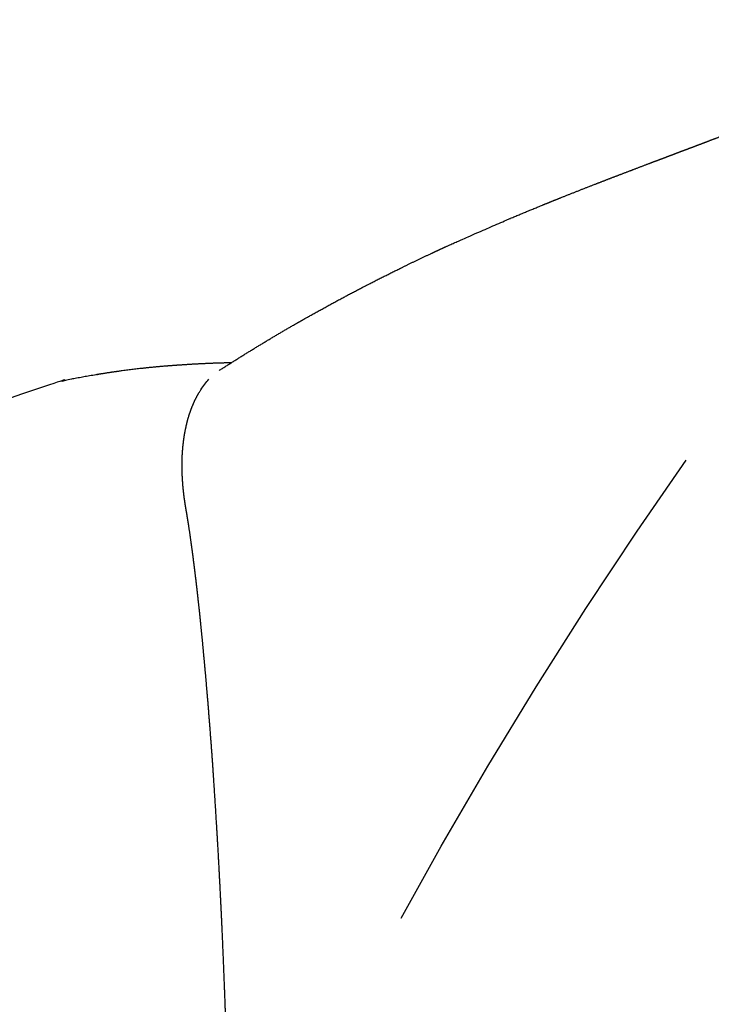
# Model space of a CAD drawing. Extents: x -947 to -716, y 1482 to 1809.
# Drawn here: x -797 to -796, y 1734 to 1735 of the extents above; entities that cross this region are included whole.
import ezdxf

# ---------------------------------------------------------------- set-up
doc = ezdxf.new("R2010")
doc.units = 0
doc.linetypes.add('JIS_02_0.7', pattern=[1.35, 0.75, -0.6])
doc.layers.get('0').update_dxf_attribs({"linetype": 'CONTINUOUS'})
doc.layers.add('líneas ocultas', color=5, linetype='JIS_02_0.7')

msp = doc.modelspace()

# ---------------------------------------------------------------- linework, layer by layer
for points, weights, degree, knots in [([(-796.5117, 1734.5509), (-796.4768, 1734.5734), (-796.4414, 1734.595), (-796.4054, 1734.6157), (-796.401, 1734.6182), (-796.3965, 1734.6207), (-796.3921, 1734.6232), (-796.3686, 1734.6365), (-796.3449, 1734.6494), (-796.2971, 1734.6745), (-796.2727, 1734.6867), (-796.2486, 1734.6984), (-796.2339, 1734.7055), (-796.219, 1734.7125), (-796.2042, 1734.7194), (-796.1963, 1734.723), (-796.1883, 1734.7267), (-796.1804, 1734.7302), (-796.1569, 1734.7405), (-796.1335, 1734.7507), (-796.1101, 1734.7609), (-796.1015, 1734.7645), (-796.0928, 1734.7682), (-796.0842, 1734.7717), (-796.0685, 1734.7782), (-796.0528, 1734.7846), (-796.037, 1734.7909), (-796.025, 1734.7957), (-796.0131, 1734.8004), (-796.0011, 1734.8051), (-795.9876, 1734.8103), (-795.9741, 1734.8156), (-795.9605, 1734.8208), (-795.9539, 1734.8233), (-795.9473, 1734.8259), (-795.9406, 1734.8284), (-795.9395, 1734.8288), (-795.9381, 1734.8293), (-795.9366, 1734.8299), (-795.9259, 1734.834), (-795.9151, 1734.8381), (-795.9044, 1734.8422), (-795.8922, 1734.8467), (-795.8804, 1734.8512), (-795.8689, 1734.8556), (-795.8584, 1734.8595), (-795.8482, 1734.8634), (-795.8383, 1734.8671), (-795.837, 1734.8676), (-795.8358, 1734.8681), (-795.8346, 1734.8685), (-795.8344, 1734.8686), (-795.8332, 1734.8691), (-795.8321, 1734.8695), (-795.8308, 1734.87), (-795.8205, 1734.8739), (-795.8101, 1734.8778), (-795.7998, 1734.8818), (-795.7895, 1734.8857), (-795.7792, 1734.8897), (-795.7689, 1734.8937), (-795.7632, 1734.8959), (-795.7575, 1734.8981), (-795.7518, 1734.9004), (-795.748, 1734.9019), (-795.7442, 1734.9034), (-795.7405, 1734.9049)], [1, 0.999769004801, 0.999769004801, 1, 0.999996653249, 0.999996653249, 1, 1, 1, 1, 1, 1, 0.999973442304, 0.999973442304, 1, 0.999993212914, 0.999993212914, 1, 1, 1, 1, 0.999995104705, 0.999995104705, 1, 0.999987932061, 0.999987932061, 1, 0.999995573958, 0.999995573958, 1, 0.999996819828, 0.999996819828, 1, 0.999999631944, 0.999999631944, 1, 1, 1, 1, 0.999999655447, 0.999999655447, 1, 1, 1, 1, 1, 1, 1, 1, 1, 1, 1, 1, 1, 1, 0.999999411458, 0.999999411458, 1, 0.999997653723, 0.999997653723, 1, 0.999996764005, 0.999996764005, 1, 0.99999873921, 0.99999873921, 1], 3, [0, 0, 0, 0, 12.212005, 12.212005, 12.212005, 13.708821, 13.708821, 13.708821, 22.315564, 22.315564, 31.156201, 31.156201, 31.156201, 35.9758, 35.9758, 35.9758, 38.538357, 38.538357, 38.538357, 39.538357, 39.538357, 39.538357, 42.290279, 42.290279, 42.290279, 47.280828, 47.280828, 47.280828, 51.069619, 51.069619, 51.069619, 55.32986, 55.32986, 55.32986, 57.422102, 57.422102, 57.422102, 58.039276, 58.039276, 58.039276, 61.423002, 61.423002, 61.423002, 67.333048, 67.333048, 67.333048, 72.737889, 72.737889, 72.737889, 73.362865, 73.362865, 73.51822, 73.51822, 74.10782, 74.10782, 74.10782, 77.365454, 77.365454, 77.365454, 80.615788, 80.615788, 80.615788, 82.415058, 82.415058, 82.415058, 83.6064, 83.6064, 83.6064, 83.6064]), ([(-796.4951, 1734.5615), (-796.5171, 1734.5611), (-796.5391, 1734.5602), (-796.5611, 1734.5587), (-796.5772, 1734.5577), (-796.5932, 1734.5564), (-796.6092, 1734.5548), (-796.6307, 1734.5526), (-796.6525, 1734.5498), (-796.6926, 1734.5434), (-796.7111, 1734.5401), (-796.7295, 1734.5362), (-796.732, 1734.5357), (-796.7346, 1734.5351), (-796.7371, 1734.5346), (-796.8188, 1734.5065), (-796.9005, 1734.4784), (-796.9821, 1734.4502), (-796.9861, 1734.4483), (-796.99, 1734.4464), (-796.994, 1734.4445), (-797.0428, 1734.4204), (-797.0898, 1734.393), (-797.1351, 1734.3626), (-797.1405, 1734.3591), (-797.1458, 1734.3554), (-797.1511, 1734.3518), (-797.1567, 1734.348), (-797.1622, 1734.3441), (-797.1676, 1734.3401), (-797.1696, 1734.3386), (-797.1705, 1734.338), (-797.1728, 1734.3364), (-797.1739, 1734.3357), (-797.1763, 1734.3341), (-797.1794, 1734.3321), (-797.182, 1734.3304), (-797.1868, 1734.327), (-797.1894, 1734.3251), (-797.1924, 1734.3228), (-797.2014, 1734.3159), (-797.2103, 1734.3089), (-797.2192, 1734.3019), (-797.2237, 1734.2983), (-797.2282, 1734.2947), (-797.2326, 1734.2911), (-797.2371, 1734.2874), (-797.2416, 1734.2837), (-797.2461, 1734.2799), (-797.2757, 1734.255), (-797.3039, 1734.2291), (-797.3316, 1734.2018), (-797.3376, 1734.1958), (-797.3435, 1734.1899), (-797.3494, 1734.1839), (-797.3548, 1734.1783), (-797.3603, 1734.1728), (-797.3657, 1734.1672), (-797.3673, 1734.1656), (-797.369, 1734.1637), (-797.372, 1734.1605), (-797.373, 1734.1594), (-797.375, 1734.1571), (-797.3767, 1734.1552), (-797.3778, 1734.1539), (-797.3788, 1734.1528), (-797.3798, 1734.1517), (-797.3808, 1734.1506), (-797.3808, 1734.1506), (-797.3809, 1734.1505), (-797.3811, 1734.1502), (-797.3814, 1734.1499), (-797.3816, 1734.1497)], [1, 0.999839275216, 0.999839275216, 1, 0.99988660121, 0.99988660121, 1, 1, 1, 1, 1, 1, 0.999995872699, 0.999995872699, 1, 1, 1, 1, 1, 1, 1, 1, 1, 1, 0.999984887406, 0.999984887406, 1, 0.999924981886, 0.999924981886, 1, 1, 1, 1, 1, 1, 1, 1, 1, 1, 1, 0.999976350182, 0.999976350182, 1, 0.99998762061, 0.99998762061, 1, 0.99998080345, 0.99998080345, 1, 1, 1, 1, 0.999976604973, 0.999976604973, 1, 0.999999891687, 0.999999891687, 1, 1, 1, 1, 1, 1, 1, 1, 1, 1, 1, 1, 1, 1, 1, 1], 3, [-77.312606, -77.312606, -77.312606, -77.312606, -70.834873, -70.834873, -70.834873, -66.104859, -66.104859, -66.104859, -59.365817, -59.365817, -53.633627, -53.633627, -53.633627, -52.869246, -52.869246, -52.869246, -51.869241, -51.869241, -51.869241, -50.869236, -50.869236, -50.869236, -34.566588, -34.566588, -34.566588, -32.676533, -32.676533, -32.676533, -30.686428, -30.686428, -30.686428, -29.878165, -29.878165, -29.080081, -29.080081, -29.080081, -27.907911, -27.907911, -26.513046, -26.513046, -26.513046, -23.183188, -23.183188, -23.183188, -21.493369, -21.493369, -21.493369, -19.782755, -19.782755, -19.782755, -8.240176, -8.240176, -8.240176, -5.766698, -5.766698, -5.766698, -3.482511, -3.482511, -3.482511, -2.222665, -2.222665, -1.61589, -1.61589, -1.120723, -1.120723, -1.120723, -0.120718, -0.120718, -0.120718, -0.117582, -0.103809, 0, 0, 0, 0]), ([(-796.5558, 1734.481), (-796.5555, 1734.4822), (-796.5551, 1734.4834), (-796.5548, 1734.4846), (-796.5521, 1734.4938), (-796.5488, 1734.5026), (-796.5448, 1734.5107), (-796.5431, 1734.5142), (-796.5413, 1734.5176), (-796.5393, 1734.5208)], [1, 0.999968632113, 0.999968632113, 1, 1, 1, 1, 0.999359054483, 0.999359054483, 1], 3, [645.277524, 645.277524, 645.277524, 645.277524, 645.634285, 645.634285, 645.634285, 651.155649, 651.155649, 651.155649, 652.286395, 652.286395, 652.286395, 652.286395]), ([(-796.5627, 1734.3997), (-796.5632, 1734.4072), (-796.5634, 1734.4147), (-796.5633, 1734.4221), (-796.5632, 1734.4337), (-796.5624, 1734.4447), (-796.5609, 1734.455), (-796.5605, 1734.4582), (-796.56, 1734.4614), (-796.5594, 1734.4646)], [1, 0.999572324243, 0.999572324243, 1, 1, 1, 1, 0.999849941313, 0.999849941313, 1], 3, [634.956725, 634.956725, 634.956725, 634.956725, 637.155309, 637.155309, 637.155309, 642.676673, 642.676673, 642.676673, 643.627746, 643.627746, 643.627746, 643.627746]), ([(-796.5605, 1734.3758), (-796.5611, 1734.3806), (-796.5616, 1734.3855), (-796.562, 1734.3891), (-796.5622, 1734.3927)], [1, 0.99990514199, 1, 0.999947200734, 1], 2, [632.594799, 632.594799, 632.594799, 633.560224, 633.560224, 634.266282, 634.266282, 634.266282]), ([(-796.559, 1734.3657), (-796.559, 1734.3657), (-796.559, 1734.3657), (-796.559, 1734.3657), (-796.5595, 1734.369), (-796.56, 1734.3724), (-796.5605, 1734.3758)], [1, 1, 1, 1, 0.999941163368, 0.999941163368, 1], 3, [631.5982256, 631.5982256, 631.5982256, 631.5982256, 631.5987091, 631.5987091, 631.5987091, 632.5947987, 632.5947987, 632.5947987, 632.5947987]), ([(-796.556, 1734.3475), (-796.5566, 1734.3514), (-796.5573, 1734.3554), (-796.5582, 1734.3605), (-796.559, 1734.3657)], [1, 0.999997499618, 1, 0.999989641862, 1], 2, [629.786482, 629.786482, 629.786482, 630.570783, 630.570783, 631.598226, 631.598226, 631.598226]), ([(-796.5543, 1734.3368), (-796.5547, 1734.3394), (-796.5551, 1734.3421), (-796.5556, 1734.3448), (-796.5557, 1734.3457), (-796.5558, 1734.3466), (-796.556, 1734.3475)], [1, 0.999997803636, 0.999997803636, 1, 1, 1, 1], 3, [628.654447, 628.654447, 628.654447, 628.654447, 629.451976, 629.451976, 629.451976, 629.786482, 629.786482, 629.786482, 629.786482]), ([(-796.5406, 1734.2305), (-796.5415, 1734.2385), (-796.5424, 1734.2464), (-796.5433, 1734.2544), (-796.5434, 1734.2554), (-796.5435, 1734.2563), (-796.5436, 1734.2573)], [1, 0.999995787497, 0.999995787497, 1, 1, 1, 1], 3, [618.097139, 618.097139, 618.097139, 618.097139, 620.451238, 620.451238, 620.451238, 620.796323, 620.796323, 620.796323, 620.796323]), ([(-796.5374, 1734.2002), (-796.5376, 1734.2022), (-796.5378, 1734.2042), (-796.538, 1734.2063), (-796.5388, 1734.2144), (-796.5397, 1734.2224), (-796.5406, 1734.2305)], [1, 1, 1, 1, 0.99999689528, 0.99999689528, 1], 3, [615.039665, 615.039665, 615.039665, 615.039665, 615.708177, 615.708177, 615.708177, 618.097139, 618.097139, 618.097139, 618.097139]), ([(-796.5276, 1734.0941), (-796.528, 1734.0983), (-796.5283, 1734.1026), (-796.5287, 1734.1068), (-796.5301, 1734.1235), (-796.5316, 1734.1403), (-796.5332, 1734.157), (-796.5345, 1734.1714), (-796.5359, 1734.1858), (-796.5374, 1734.2002)], [1, 1, 1, 1, 0.99999419535, 0.99999419535, 1, 0.999994319893, 0.999994319893, 1], 3, [604.463207, 604.463207, 604.463207, 604.463207, 605.843548, 605.843548, 605.843548, 610.784746, 610.784746, 610.784746, 615.039665, 615.039665, 615.039665, 615.039665]), ([(-796.5194, 1733.9846), (-796.52, 1733.9944), (-796.5207, 1734.0041), (-796.5239, 1734.0491), (-796.5276, 1734.0941)], [1, 0.999999204415, 1, 0.999979441277, 0.99999999999], 2, [593.696672, 593.696672, 593.696672, 595.616305, 595.616305, 604.463207, 604.463207, 604.463207]), ([(-796.5136, 1733.8925), (-796.5138, 1733.8947), (-796.5139, 1733.8969), (-796.514, 1733.8991), (-796.5144, 1733.9057), (-796.5148, 1733.9123), (-796.5152, 1733.9189)], [1, 1, 1, 1, 0.999999594307, 0.999999594307, 1], 3, [584.628242, 584.628242, 584.628242, 584.628242, 585.296752, 585.296752, 585.296752, 587.245866, 587.245866, 587.245866, 587.245866]), ([(-796.5001, 1733.5753), (-796.5018, 1733.6298), (-796.5039, 1733.6842), (-796.5059, 1733.7382), (-796.5084, 1733.7923), (-796.5108, 1733.8424), (-796.5136, 1733.8925)], [0.999999999997, 0.999993938003, 1, 0.999990352118, 1, 0.999987706857, 1], 2, [553.504569, 553.504569, 553.504569, 564.188323, 564.188323, 574.792803, 574.792803, 584.628242, 584.628242, 584.628242])]:
    msp.add_rational_spline(points, weights, degree=degree, knots=knots)
for points in [[(-796.5373, 1734.5241), (-796.5336, 1734.5298), (-796.5299, 1734.5346), (-796.526, 1734.5387)], [(-796.5393, 1734.5208), (-796.539, 1734.5214), (-796.5387, 1734.5219), (-796.5383, 1734.5225)], [(-796.5383, 1734.5225), (-796.538, 1734.523), (-796.5376, 1734.5235), (-796.5373, 1734.5241)], [(-796.5383, 1734.5225), (-796.5383, 1734.5225), (-796.5383, 1734.5225), (-796.5383, 1734.5225)]]:
    msp.add_open_spline(points, degree=3)
for points, weights in [([(-796.5594, 1734.4646), (-796.5579, 1734.4729), (-796.5558, 1734.481)], [1, 0.999148364339, 1]), ([(-796.5622, 1734.3927), (-796.5625, 1734.3962), (-796.5627, 1734.3997)], [1, 0.999945475354, 1]), ([(-796.5491, 1734.3008), (-796.5515, 1734.3188), (-796.5543, 1734.3368)], [0.999999999978, 0.99995445128, 1]), ([(-796.5476, 1734.2894), (-796.5483, 1734.2951), (-796.5491, 1734.3008)], [1, 0.999996871217, 0.999999999999]), ([(-796.5458, 1734.2749), (-796.5467, 1734.2821), (-796.5476, 1734.2894)], [1, 0.999995885634, 1]), ([(-796.5436, 1734.2573), (-796.5447, 1734.2661), (-796.5458, 1734.2749)], [0.999999999998, 0.999995185471, 1]), ([(-796.5152, 1733.9189), (-796.5172, 1733.9518), (-796.5194, 1733.9846)], [0.999999999996, 0.999992258294, 0.999999999996])]:
    msp.add_rational_spline(points, weights, degree=2)
at = {"layer": 'líneas ocultas'}
msp.add_open_spline([(-797.0296, 1731.2218), (-796.9624, 1731.9389), (-796.6188, 1733.3309), (-795.8322, 1734.5256), (-795.3792, 1735.0383)], degree=3, knots=[680.278285, 680.278285, 680.278285, 680.278285, 896.330431, 1101.559557, 1101.559557, 1101.559557, 1101.559557], dxfattribs=at)

doc.saveas('drawing.dxf')
